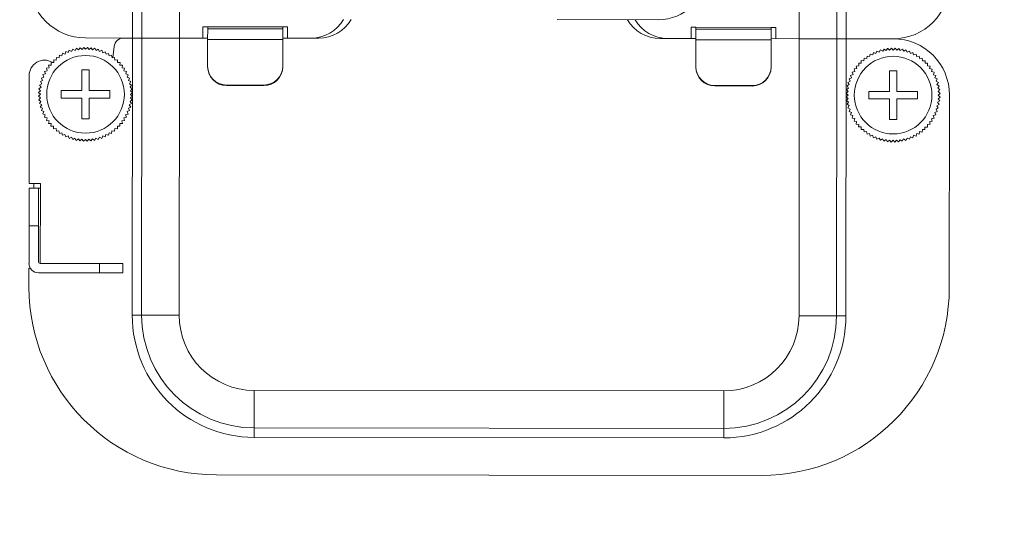
# Model space of a CAD drawing. Units: inches. Extents: x 0.1 to 65.8, y 0.1 to 51.2.
# Drawn here: x 28.4 to 32.5, y 36.2 to 38.3 of the extents above; entities that cross this region are included whole.
import ezdxf

# ---------------------------------------------------------------- set-up
doc = ezdxf.new("R2010")
doc.units = ezdxf.units.IN
doc.layers.get('0').update_dxf_attribs({"lineweight": 5})
doc.layers.add('Outlines', color=7, linetype='Continuous', lineweight=13)

msp = doc.modelspace()

# ---------------------------------------------------------------- linework, layer by layer
for p, q in [((31.6511, 38.2142), (31.6522, 39.3165)), ((31.8097, 39.3164), (31.8086, 38.214)), ((31.8491, 39.3164), (31.848, 38.214)), ((28.8559, 38.2169), (28.8562, 38.5319)), ((28.8952, 38.2169), (28.8955, 38.4847)), ((29.0529, 38.3637), (29.0527, 38.2167)), ((30.6355, 38.2939), (31.0607, 38.2935)), ((29.1511, 38.2166), (29.1512, 38.2639)), ((29.1512, 38.2639), (29.1709, 38.2639)), ((29.1708, 38.2112), (29.1709, 38.256)), ((29.1709, 38.2639), (29.4858, 38.2636)), ((29.1709, 38.256), (29.1709, 38.2639)), ((29.1709, 38.256), (29.4858, 38.2557)), ((29.4858, 38.2636), (29.4858, 38.2557)), ((29.4858, 38.2636), (29.5055, 38.2635)), ((29.4858, 38.2557), (29.4858, 38.2109)), ((29.5055, 38.2635), (29.5055, 38.2163)), ((31.2181, 38.2619), (31.1984, 38.2619)), ((31.1984, 38.2619), (31.1984, 38.2146)), ((31.2181, 38.2619), (31.5331, 38.2615)), ((31.2181, 38.254), (31.2181, 38.2619)), ((31.2181, 38.254), (31.5331, 38.2537)), ((31.2181, 38.2092), (31.2181, 38.254)), ((31.5331, 38.2537), (31.533, 38.2089)), ((31.5331, 38.2615), (31.5331, 38.2537)), ((31.5528, 38.2615), (31.5331, 38.2615)), ((31.5527, 38.2143), (31.5528, 38.2615)), ((28.8559, 38.2169), (28.659, 38.2171)), ((28.774, 38.1343), (28.7791, 38.1818)), ((28.8183, 38.217), (28.8559, 38.2169)), ((28.8547, 37.0555), (28.8559, 38.2169)), ((28.8952, 38.2169), (28.8559, 38.2169)), ((28.8941, 37.0555), (28.8952, 38.2169)), ((29.0527, 38.2167), (28.8952, 38.2169)), ((29.0527, 38.2167), (29.0516, 37.0553)), ((29.0527, 38.2167), (29.1511, 38.2166)), ((29.1708, 38.2166), (29.0527, 38.2167)), ((29.1708, 38.2112), (29.1707, 38.0987)), ((29.4858, 38.2109), (29.1708, 38.2112)), ((29.4858, 38.2109), (29.4857, 38.0984)), ((29.6364, 38.2162), (29.4858, 38.2163)), ((29.5055, 38.2163), (29.6045, 38.2162)), ((31.2181, 38.2146), (31.0674, 38.2148)), ((31.0993, 38.2147), (31.1984, 38.2146)), ((31.2181, 38.2092), (31.2179, 38.0967)), ((31.533, 38.2089), (31.2181, 38.2092)), ((31.533, 38.2089), (31.5329, 38.0964)), ((31.6511, 38.2142), (31.533, 38.2143)), ((31.5527, 38.2143), (31.6511, 38.2142)), ((31.65, 37.0528), (31.6511, 38.2142)), ((31.8086, 38.214), (31.6511, 38.2142)), ((31.8086, 38.214), (31.8075, 37.0526)), ((31.848, 38.214), (31.8086, 38.214)), ((31.848, 38.214), (31.8468, 37.0526)), ((32.0448, 38.2138), (31.848, 38.214)), ((28.5478, 38.1339), (28.5496, 38.1447)), ((28.5496, 38.1447), (28.5496, 38.1447)), ((28.5496, 38.1447), (28.5602, 38.1421)), ((28.5602, 38.1421), (28.5628, 38.1528)), ((28.5628, 38.1528), (28.5628, 38.1528)), ((28.5628, 38.1528), (28.5731, 38.1494)), ((28.5731, 38.1494), (28.5765, 38.1598)), ((28.5765, 38.1598), (28.5765, 38.1598)), ((28.5765, 38.1598), (28.5866, 38.1556)), ((28.5866, 38.1556), (28.5908, 38.1657)), ((28.5908, 38.1657), (28.5908, 38.1657)), ((28.5908, 38.1657), (28.6006, 38.1607)), ((28.6006, 38.1607), (28.6055, 38.1704)), ((28.6055, 38.1704), (28.6055, 38.1704)), ((28.6055, 38.1704), (28.6148, 38.1647)), ((28.6148, 38.1647), (28.6206, 38.174)), ((28.6206, 38.174), (28.6206, 38.174)), ((28.6206, 38.174), (28.6294, 38.1676)), ((28.6294, 38.1676), (28.6358, 38.1764)), ((28.6358, 38.1764), (28.6358, 38.1764)), ((28.6358, 38.1764), (28.6441, 38.1693)), ((28.6441, 38.1693), (28.6512, 38.1776)), ((28.6512, 38.1776), (28.6512, 38.1776)), ((28.6512, 38.1776), (28.659, 38.1699)), ((28.659, 38.1699), (28.6667, 38.1776)), ((28.6667, 38.1776), (28.6667, 38.1776)), ((28.6667, 38.1776), (28.6738, 38.1693)), ((28.6738, 38.1693), (28.6821, 38.1764)), ((28.6821, 38.1764), (28.6821, 38.1764)), ((28.6821, 38.1764), (28.6885, 38.1675)), ((28.6885, 38.1675), (28.6974, 38.1739)), ((28.6974, 38.1739), (28.6974, 38.1739)), ((28.6974, 38.1739), (28.7031, 38.1646)), ((28.7031, 38.1646), (28.7124, 38.1703)), ((28.7124, 38.1703), (28.7124, 38.1703)), ((28.7124, 38.1703), (28.7173, 38.1606)), ((28.7173, 38.1606), (28.7271, 38.1655)), ((28.7271, 38.1655), (28.7271, 38.1655)), ((28.7271, 38.1655), (28.7313, 38.1554)), ((28.7313, 38.1554), (28.7414, 38.1596)), ((28.7414, 38.1596), (28.7414, 38.1596)), ((28.7414, 38.1596), (28.7447, 38.1492)), ((28.7447, 38.1492), (28.7551, 38.1526)), ((28.7551, 38.1526), (28.7551, 38.1526)), ((28.7551, 38.1526), (28.7577, 38.1419)), ((28.7577, 38.1419), (28.7683, 38.1445)), ((28.7683, 38.1445), (28.7683, 38.1445)), ((28.7683, 38.1445), (28.77, 38.1337)), ((31.9337, 38.1306), (31.9354, 38.1414)), ((31.9354, 38.1414), (31.9354, 38.1414)), ((31.9354, 38.1414), (31.946, 38.1388)), ((31.946, 38.1388), (31.9486, 38.1494)), ((31.9486, 38.1494), (31.9486, 38.1494)), ((31.9486, 38.1494), (31.959, 38.146)), ((31.959, 38.146), (31.9624, 38.1564)), ((31.9624, 38.1564), (31.9624, 38.1564)), ((31.9624, 38.1564), (31.9725, 38.1522)), ((31.9725, 38.1522), (31.9766, 38.1623)), ((31.9766, 38.1623), (31.9767, 38.1623)), ((31.9767, 38.1623), (31.9864, 38.1574)), ((31.9864, 38.1574), (31.9913, 38.1671)), ((31.9913, 38.1671), (31.9914, 38.1671)), ((31.9914, 38.1671), (32.0007, 38.1614)), ((32.0007, 38.1614), (32.0064, 38.1707)), ((32.0064, 38.1707), (32.0064, 38.1707)), ((32.0064, 38.1707), (32.0152, 38.1643)), ((32.0152, 38.1643), (32.0216, 38.1731)), ((32.0216, 38.1731), (32.0217, 38.1731)), ((32.0217, 38.1731), (32.03, 38.166)), ((32.03, 38.166), (32.0371, 38.1743)), ((32.0371, 38.1743), (32.0371, 38.1743)), ((32.0371, 38.1743), (32.0448, 38.1666)), ((32.0448, 38.1666), (32.0525, 38.1743)), ((32.0525, 38.1743), (32.0525, 38.1743)), ((32.0525, 38.1743), (32.0596, 38.166)), ((32.0596, 38.166), (32.0679, 38.173)), ((32.0679, 38.173), (32.0679, 38.173)), ((32.0679, 38.173), (32.0743, 38.1642)), ((32.0743, 38.1642), (32.0832, 38.1706)), ((32.0832, 38.1706), (32.0832, 38.1706)), ((32.0832, 38.1706), (32.0889, 38.1613)), ((32.0889, 38.1613), (32.0982, 38.167)), ((32.0982, 38.167), (32.0982, 38.167)), ((32.0982, 38.167), (32.1032, 38.1572)), ((32.1032, 38.1572), (32.1129, 38.1622)), ((32.1129, 38.1622), (32.1129, 38.1622)), ((32.1129, 38.1622), (32.1171, 38.1521)), ((32.1171, 38.1521), (32.1272, 38.1563)), ((32.1272, 38.1563), (32.1272, 38.1563)), ((32.1272, 38.1563), (32.1306, 38.1459)), ((32.1306, 38.1459), (32.1409, 38.1492)), ((32.1409, 38.1492), (32.141, 38.1492)), ((32.141, 38.1492), (32.1435, 38.1386)), ((32.1435, 38.1386), (32.1541, 38.1411)), ((32.1541, 38.1411), (32.1541, 38.1411)), ((32.1541, 38.1411), (32.1558, 38.1304)), ((28.5043, 38.1029), (28.5152, 38.1038)), ((28.506, 38.0921), (28.5043, 38.1029)), ((28.5043, 38.1029), (28.5043, 38.1029)), ((28.5152, 38.1038), (28.5144, 38.1147)), ((28.5144, 38.1147), (28.5144, 38.1147)), ((28.5144, 38.1147), (28.5253, 38.1147)), ((28.5253, 38.1147), (28.5253, 38.1256)), ((28.5253, 38.1256), (28.5253, 38.1256)), ((28.5253, 38.1256), (28.5362, 38.1247)), ((28.5362, 38.1247), (28.5371, 38.1356)), ((28.5371, 38.1356), (28.5371, 38.1356)), ((28.5371, 38.1356), (28.5478, 38.1339)), ((28.77, 38.1337), (28.7808, 38.1354)), ((28.7808, 38.1354), (28.7808, 38.1354)), ((28.7808, 38.1354), (28.7816, 38.1245)), ((28.7816, 38.1245), (28.7925, 38.1253)), ((28.7925, 38.1253), (28.7925, 38.1253)), ((28.7925, 38.1253), (28.7925, 38.1144)), ((28.7925, 38.1144), (28.8035, 38.1144)), ((28.8035, 38.1144), (28.8026, 38.1035)), ((28.8026, 38.1035), (28.8135, 38.1026)), ((28.8035, 38.1144), (28.8035, 38.1144)), ((28.8135, 38.1026), (28.8118, 38.0918)), ((28.8135, 38.1026), (28.8135, 38.1026)), ((31.8901, 38.0996), (31.901, 38.1004)), ((31.8918, 38.0888), (31.8901, 38.0996)), ((31.8901, 38.0996), (31.8901, 38.0996)), ((31.901, 38.1004), (31.9002, 38.1113)), ((31.9002, 38.1113), (31.9002, 38.1113)), ((31.9002, 38.1113), (31.9111, 38.1113)), ((31.9111, 38.1113), (31.9111, 38.1223)), ((31.9111, 38.1223), (31.9111, 38.1223)), ((31.9111, 38.1223), (31.922, 38.1214)), ((31.922, 38.1214), (31.9229, 38.1323)), ((31.9229, 38.1323), (31.9229, 38.1323)), ((31.9229, 38.1323), (31.9337, 38.1306)), ((32.1558, 38.1304), (32.1666, 38.1321)), ((32.1666, 38.1321), (32.1666, 38.132)), ((32.1666, 38.132), (32.1675, 38.1212)), ((32.1675, 38.1212), (32.1784, 38.122)), ((32.1784, 38.122), (32.1784, 38.122)), ((32.1784, 38.122), (32.1784, 38.1111)), ((32.1784, 38.1111), (32.1893, 38.1111)), ((32.1893, 38.1111), (32.1884, 38.1002)), ((32.1884, 38.1002), (32.1993, 38.0993)), ((32.1893, 38.1111), (32.1893, 38.1111)), ((32.1993, 38.0993), (32.1976, 38.0885)), ((32.1993, 38.0993), (32.1993, 38.0993)), ((28.4222, 37.6071), (28.4226, 38.0599)), ((28.4801, 38.0635), (28.4905, 38.0669)), ((28.4843, 38.0534), (28.4801, 38.0635)), ((28.4801, 38.0635), (28.4801, 38.0635)), ((28.4871, 38.0773), (28.4977, 38.0798)), ((28.4905, 38.0669), (28.4871, 38.0773)), ((28.4871, 38.0773), (28.4871, 38.0773)), ((28.4952, 38.0904), (28.506, 38.0921)), ((28.4977, 38.0798), (28.4952, 38.0904)), ((28.4952, 38.0904), (28.4952, 38.0904)), ((28.6431, 38.0833), (28.643, 37.9967)), ((28.6746, 38.0833), (28.6431, 38.0833)), ((28.6745, 37.9966), (28.6746, 38.0833)), ((28.8118, 38.0918), (28.8226, 38.0901)), ((28.8226, 38.0901), (28.82, 38.0795)), ((28.82, 38.0795), (28.8306, 38.0769)), ((28.8226, 38.0901), (28.8226, 38.0901)), ((28.8306, 38.0769), (28.8272, 38.0665)), ((28.8272, 38.0665), (28.8376, 38.0632)), ((28.8306, 38.0769), (28.8306, 38.0769)), ((28.8376, 38.0631), (28.8334, 38.0531)), ((28.8376, 38.0632), (28.8376, 38.0631)), ((29.1707, 38.0967), (29.1707, 38.0987)), ((29.4857, 38.0984), (29.4857, 38.0964)), ((31.2179, 38.0947), (31.2179, 38.0967)), ((31.5329, 38.0964), (31.5329, 38.0943)), ((31.8659, 38.0602), (31.8763, 38.0635)), ((31.8701, 38.0501), (31.8659, 38.0602)), ((31.8659, 38.0602), (31.8659, 38.0602)), ((31.8729, 38.0739), (31.8836, 38.0765)), ((31.8763, 38.0635), (31.8729, 38.0739)), ((31.8729, 38.0739), (31.8729, 38.0739)), ((31.881, 38.0871), (31.8918, 38.0888)), ((31.8836, 38.0765), (31.881, 38.0871)), ((31.881, 38.0871), (31.881, 38.0871)), ((32.029, 38.08), (32.0289, 37.9933)), ((32.0604, 38.0799), (32.029, 38.08)), ((32.0604, 37.9933), (32.0604, 38.0799)), ((32.1976, 38.0885), (32.2084, 38.0868)), ((32.2084, 38.0868), (32.2058, 38.0762)), ((32.2058, 38.0762), (32.2164, 38.0736)), ((32.2084, 38.0868), (32.2084, 38.0868)), ((32.2164, 38.0736), (32.2131, 38.0632)), ((32.2131, 38.0632), (32.2234, 38.0598)), ((32.2164, 38.0736), (32.2164, 38.0736)), ((32.2235, 38.0598), (32.2193, 38.0497)), ((32.2234, 38.0598), (32.2235, 38.0598)), ((28.4657, 38.0195), (28.4751, 38.0252)), ((28.4722, 38.0107), (28.4657, 38.0195)), ((28.4657, 38.0195), (28.4657, 38.0195)), ((28.4694, 38.0345), (28.4791, 38.0395)), ((28.4751, 38.0252), (28.4694, 38.0345)), ((28.4694, 38.0345), (28.4694, 38.0345)), ((28.4742, 38.0492), (28.4843, 38.0534)), ((28.4791, 38.0395), (28.4742, 38.0492)), ((28.4742, 38.0492), (28.4742, 38.0492)), ((28.8334, 38.0531), (28.8435, 38.0489)), ((28.8435, 38.0489), (28.8386, 38.0391)), ((28.8386, 38.0391), (28.8483, 38.0342)), ((28.8483, 38.0342), (28.8426, 38.0248)), ((28.8426, 38.0248), (28.8519, 38.0191)), ((28.8435, 38.0489), (28.8435, 38.0489)), ((28.8519, 38.0191), (28.8455, 38.0103)), ((28.8483, 38.0342), (28.8483, 38.0342)), ((28.8519, 38.0191), (28.8519, 38.0191)), ((29.4068, 38.0199), (29.2494, 38.02)), ((29.2494, 38.02), (29.2494, 38.018)), ((29.4068, 38.0178), (29.2494, 38.018)), ((29.4068, 38.0178), (29.4068, 38.0199)), ((31.2966, 38.018), (31.4541, 38.0179)), ((31.2966, 38.018), (31.2966, 38.0159)), ((31.4541, 38.0158), (31.4541, 38.0179)), ((31.8516, 38.0162), (31.8609, 38.0219)), ((31.8552, 38.0312), (31.8649, 38.0362)), ((31.8609, 38.0219), (31.8552, 38.0312)), ((31.8552, 38.0312), (31.8552, 38.0312)), ((31.86, 38.0459), (31.8701, 38.0501)), ((31.8649, 38.0362), (31.86, 38.0459)), ((31.86, 38.0459), (31.86, 38.0459)), ((32.2193, 38.0497), (32.2293, 38.0455)), ((32.2294, 38.0455), (32.2244, 38.0358)), ((32.2244, 38.0358), (32.2341, 38.0308)), ((32.2341, 38.0308), (32.2284, 38.0215)), ((32.2284, 38.0215), (32.2377, 38.0158)), ((32.2293, 38.0455), (32.2294, 38.0455)), ((32.2341, 38.0308), (32.2341, 38.0308)), ((28.4621, 37.9888), (28.4704, 37.9959)), ((28.4698, 37.9811), (28.4621, 37.9888)), ((28.4621, 37.9888), (28.4621, 37.9888)), ((28.4621, 37.9734), (28.4698, 37.9811)), ((28.4633, 38.0042), (28.4722, 38.0107)), ((28.4704, 37.9959), (28.4633, 38.0042)), ((28.4633, 38.0042), (28.4633, 38.0042)), ((28.643, 37.9967), (28.5564, 37.9968)), ((28.5564, 37.9968), (28.5564, 37.9653)), ((28.7612, 37.9966), (28.6745, 37.9966)), ((28.7611, 37.9651), (28.7612, 37.9966)), ((28.8455, 38.0103), (28.8543, 38.0039)), ((28.8543, 38.0039), (28.8472, 37.9956)), ((28.8472, 37.9956), (28.8555, 37.9885)), ((28.8555, 37.9884), (28.8478, 37.9807)), ((28.8478, 37.9807), (28.8555, 37.973)), ((28.8543, 38.0039), (28.8543, 38.0039)), ((28.8555, 37.9885), (28.8555, 37.9884)), ((31.2966, 38.0159), (31.4541, 38.0158)), ((31.8479, 37.9855), (31.8562, 37.9926)), ((31.8556, 37.9778), (31.8479, 37.9855)), ((31.8479, 37.9855), (31.8479, 37.9855)), ((31.8479, 37.97), (31.8556, 37.9778)), ((31.8491, 38.0009), (31.858, 38.0073)), ((31.8562, 37.9926), (31.8491, 38.0009)), ((31.8491, 38.0009), (31.8491, 38.0009)), ((31.858, 38.0073), (31.8516, 38.0162)), ((31.8516, 38.0162), (31.8516, 38.0162)), ((31.9423, 37.9934), (31.9422, 37.9619)), ((32.0289, 37.9933), (31.9423, 37.9934)), ((32.147, 37.9932), (32.0604, 37.9933)), ((32.1469, 37.9617), (32.147, 37.9932)), ((32.2377, 38.0158), (32.2313, 38.007)), ((32.2313, 38.007), (32.2401, 38.0005)), ((32.2401, 38.0005), (32.233, 37.9922)), ((32.233, 37.9922), (32.2413, 37.9851)), ((32.2413, 37.9851), (32.2336, 37.9774)), ((32.2336, 37.9774), (32.2413, 37.9697)), ((32.2377, 38.0158), (32.2377, 38.0158)), ((32.2401, 38.0005), (32.2401, 38.0005)), ((32.2413, 37.9851), (32.2413, 37.9851)), ((32.2808, 37.9773), (32.28, 37.1703)), ((28.4704, 37.9663), (28.4621, 37.9734)), ((28.4621, 37.9734), (28.4621, 37.9734)), ((28.4633, 37.958), (28.4704, 37.9663)), ((28.4721, 37.9515), (28.4633, 37.958)), ((28.4633, 37.958), (28.4633, 37.958)), ((28.4657, 37.9427), (28.4721, 37.9515)), ((28.475, 37.937), (28.4657, 37.9427)), ((28.4657, 37.9427), (28.4657, 37.9427)), ((28.4693, 37.9277), (28.475, 37.937)), ((28.5564, 37.9653), (28.643, 37.9652)), ((28.643, 37.9652), (28.6429, 37.8786)), ((28.6744, 37.8785), (28.6745, 37.9652)), ((28.6745, 37.9652), (28.7611, 37.9651)), ((28.8518, 37.9423), (28.8425, 37.9366)), ((28.8425, 37.9366), (28.8482, 37.9273)), ((28.8542, 37.9576), (28.8454, 37.9512)), ((28.8454, 37.9512), (28.8518, 37.9423)), ((28.8555, 37.973), (28.8472, 37.9659)), ((28.8472, 37.9659), (28.8542, 37.9576)), ((28.8518, 37.9423), (28.8518, 37.9423)), ((28.8542, 37.9576), (28.8542, 37.9576)), ((28.8555, 37.973), (28.8555, 37.973)), ((31.8562, 37.9629), (31.8479, 37.97)), ((31.8479, 37.97), (31.8479, 37.97)), ((31.8491, 37.9546), (31.8562, 37.9629)), ((31.8579, 37.9482), (31.8491, 37.9546)), ((31.8491, 37.9546), (31.8491, 37.9546)), ((31.8515, 37.9394), (31.8579, 37.9482)), ((31.8608, 37.9336), (31.8515, 37.9394)), ((31.8515, 37.9394), (31.8515, 37.9394)), ((31.9422, 37.9619), (32.0288, 37.9618)), ((32.0288, 37.9618), (32.0288, 37.8752)), ((32.0602, 37.8752), (32.0603, 37.9618)), ((32.0603, 37.9618), (32.1469, 37.9617)), ((32.2376, 37.939), (32.2283, 37.9333)), ((32.2401, 37.9542), (32.2312, 37.9478)), ((32.2312, 37.9478), (32.2376, 37.939)), ((32.2413, 37.9696), (32.233, 37.9626)), ((32.233, 37.9626), (32.2401, 37.9543)), ((32.2376, 37.939), (32.2376, 37.939)), ((32.2401, 37.9543), (32.2401, 37.9542)), ((32.2413, 37.9697), (32.2413, 37.9696)), ((28.479, 37.9227), (28.4693, 37.9277)), ((28.4693, 37.9277), (28.4693, 37.9277)), ((28.474, 37.913), (28.479, 37.9227)), ((28.4841, 37.9088), (28.474, 37.913)), ((28.474, 37.913), (28.474, 37.913)), ((28.4799, 37.8987), (28.4841, 37.9088)), ((28.4903, 37.8953), (28.4799, 37.8987)), ((28.4799, 37.8987), (28.4799, 37.8987)), ((28.4869, 37.8849), (28.4903, 37.8953)), ((28.8375, 37.8983), (28.8271, 37.895)), ((28.8271, 37.895), (28.8304, 37.8846)), ((28.8434, 37.9126), (28.8333, 37.9084)), ((28.8333, 37.9084), (28.8375, 37.8983)), ((28.8375, 37.8983), (28.8375, 37.8983)), ((28.8482, 37.9273), (28.8384, 37.9223)), ((28.8384, 37.9223), (28.8434, 37.9126)), ((28.8434, 37.9126), (28.8434, 37.9126)), ((28.8482, 37.9273), (28.8482, 37.9273)), ((31.8551, 37.9243), (31.8608, 37.9336)), ((31.8648, 37.9194), (31.8551, 37.9243)), ((31.8551, 37.9243), (31.8551, 37.9243)), ((31.8598, 37.9096), (31.8648, 37.9194)), ((31.8599, 37.9096), (31.8598, 37.9096)), ((31.8699, 37.9054), (31.8599, 37.9096)), ((31.8657, 37.8953), (31.8699, 37.9054)), ((31.8658, 37.8953), (31.8657, 37.8953)), ((31.8761, 37.8919), (31.8658, 37.8953)), ((32.2233, 37.895), (32.2129, 37.8916)), ((32.2292, 37.9093), (32.2191, 37.9051)), ((32.2191, 37.9051), (32.2233, 37.895)), ((32.2233, 37.895), (32.2233, 37.895)), ((32.234, 37.924), (32.2243, 37.919)), ((32.2243, 37.919), (32.2292, 37.9093)), ((32.2283, 37.9333), (32.234, 37.924)), ((32.2292, 37.9093), (32.2292, 37.9093)), ((32.234, 37.924), (32.234, 37.924)), ((28.4975, 37.8823), (28.4869, 37.8849)), ((28.4869, 37.8849), (28.4869, 37.8849)), ((28.495, 37.8717), (28.4975, 37.8823)), ((28.5058, 37.87), (28.495, 37.8717)), ((28.495, 37.8717), (28.495, 37.8717)), ((28.5041, 37.8592), (28.5058, 37.87)), ((28.515, 37.8583), (28.5041, 37.8592)), ((28.5041, 37.8592), (28.5041, 37.8592)), ((28.5141, 37.8474), (28.515, 37.8583)), ((28.6429, 37.8786), (28.6744, 37.8785)), ((28.8132, 37.8589), (28.8024, 37.858)), ((28.8024, 37.858), (28.8032, 37.8472)), ((28.8223, 37.8714), (28.8116, 37.8697)), ((28.8116, 37.8697), (28.8132, 37.8589)), ((28.8132, 37.8589), (28.8132, 37.8589)), ((28.8304, 37.8846), (28.8198, 37.882)), ((28.8198, 37.882), (28.8223, 37.8714)), ((28.8223, 37.8714), (28.8223, 37.8714)), ((28.8304, 37.8846), (28.8304, 37.8846)), ((31.8728, 37.8816), (31.8761, 37.8919)), ((31.8834, 37.879), (31.8728, 37.8816)), ((31.8728, 37.8816), (31.8728, 37.8816)), ((31.8808, 37.8684), (31.8834, 37.879)), ((31.8916, 37.8667), (31.8808, 37.8684)), ((31.8808, 37.8684), (31.8808, 37.8684)), ((31.8899, 37.8559), (31.8916, 37.8667)), ((31.9008, 37.855), (31.8899, 37.8559)), ((31.8899, 37.8559), (31.8899, 37.8559)), ((31.8999, 37.8441), (31.9008, 37.855)), ((32.0288, 37.8752), (32.0602, 37.8752)), ((32.1991, 37.8556), (32.1882, 37.8547)), ((32.1882, 37.8547), (32.189, 37.8438)), ((32.2082, 37.868), (32.1974, 37.8663)), ((32.1974, 37.8663), (32.1991, 37.8556)), ((32.1991, 37.8556), (32.1991, 37.8556)), ((32.2163, 37.8812), (32.2056, 37.8787)), ((32.2056, 37.8787), (32.2082, 37.8681)), ((32.2082, 37.8681), (32.2082, 37.868)), ((32.2129, 37.8916), (32.2163, 37.8812)), ((32.2163, 37.8812), (32.2163, 37.8812)), ((28.525, 37.8474), (28.5141, 37.8474)), ((28.5141, 37.8474), (28.5141, 37.8474)), ((28.525, 37.8365), (28.525, 37.8474)), ((28.5359, 37.8373), (28.525, 37.8365)), ((28.525, 37.8365), (28.525, 37.8365)), ((28.5367, 37.8264), (28.5359, 37.8373)), ((28.5368, 37.8264), (28.5367, 37.8264)), ((28.5475, 37.8281), (28.5368, 37.8264)), ((28.5492, 37.8174), (28.5475, 37.8281)), ((28.5493, 37.8173), (28.5492, 37.8174)), ((28.5599, 37.8199), (28.5493, 37.8173)), ((28.5624, 37.8093), (28.5599, 37.8199)), ((28.5728, 37.8126), (28.5624, 37.8093)), ((28.5762, 37.8022), (28.5728, 37.8126)), ((28.7444, 37.8125), (28.741, 37.8021)), ((28.7548, 37.8091), (28.7444, 37.8125)), ((28.7574, 37.8197), (28.7548, 37.8091)), ((28.768, 37.8171), (28.7574, 37.8197)), ((28.7697, 37.8279), (28.768, 37.8171)), ((28.768, 37.8171), (28.768, 37.8171)), ((28.7805, 37.8262), (28.7697, 37.8279)), ((28.7814, 37.8371), (28.7805, 37.8262)), ((28.7805, 37.8262), (28.7805, 37.8262)), ((28.7923, 37.8362), (28.7814, 37.8371)), ((28.8032, 37.8471), (28.7923, 37.8472)), ((28.7923, 37.8472), (28.7923, 37.8362)), ((28.7923, 37.8362), (28.7923, 37.8362)), ((28.8032, 37.8472), (28.8032, 37.8471)), ((31.9108, 37.8441), (31.8999, 37.8441)), ((31.8999, 37.8441), (31.8999, 37.8441)), ((31.9108, 37.8332), (31.9108, 37.8441)), ((31.9217, 37.834), (31.9108, 37.8332)), ((31.9108, 37.8332), (31.9108, 37.8332)), ((31.9226, 37.8231), (31.9217, 37.834)), ((31.9334, 37.8248), (31.9226, 37.8231)), ((31.9226, 37.8231), (31.9226, 37.8231)), ((31.9351, 37.814), (31.9334, 37.8248)), ((31.9457, 37.8165), (31.9351, 37.814)), ((31.9351, 37.814), (31.9351, 37.814)), ((31.9482, 37.8059), (31.9457, 37.8165)), ((32.1432, 37.8164), (32.1406, 37.8057)), ((32.1538, 37.8138), (32.1432, 37.8164)), ((32.1555, 37.8246), (32.1538, 37.8138)), ((32.1538, 37.8138), (32.1538, 37.8138)), ((32.1663, 37.8229), (32.1555, 37.8246)), ((32.1672, 37.8338), (32.1663, 37.8229)), ((32.1663, 37.8229), (32.1663, 37.8229)), ((32.1781, 37.8329), (32.1672, 37.8338)), ((32.189, 37.8438), (32.1781, 37.8438)), ((32.1781, 37.8438), (32.1781, 37.8329)), ((32.1781, 37.8329), (32.1781, 37.8329)), ((32.189, 37.8438), (32.189, 37.8438)), ((28.5624, 37.8093), (28.5624, 37.8093)), ((28.5863, 37.8064), (28.5762, 37.8022)), ((28.5762, 37.8022), (28.5762, 37.8022)), ((28.5905, 37.7963), (28.5863, 37.8064)), ((28.6002, 37.8012), (28.5905, 37.7963)), ((28.5905, 37.7963), (28.5905, 37.7963)), ((28.6051, 37.7915), (28.6002, 37.8012)), ((28.6052, 37.7915), (28.6051, 37.7915)), ((28.6145, 37.7972), (28.6052, 37.7915)), ((28.6202, 37.7879), (28.6145, 37.7972)), ((28.629, 37.7943), (28.6202, 37.7879)), ((28.6202, 37.7879), (28.6202, 37.7879)), ((28.6354, 37.7855), (28.629, 37.7943)), ((28.6355, 37.7855), (28.6354, 37.7855)), ((28.6438, 37.7925), (28.6355, 37.7855)), ((28.6508, 37.7842), (28.6438, 37.7925)), ((28.6509, 37.7842), (28.6508, 37.7842)), ((28.6586, 37.7919), (28.6509, 37.7842)), ((28.6663, 37.7842), (28.6586, 37.7919)), ((28.6734, 37.7925), (28.6663, 37.7842)), ((28.6663, 37.7842), (28.6663, 37.7842)), ((28.6817, 37.7854), (28.6734, 37.7925)), ((28.6882, 37.7942), (28.6817, 37.7854)), ((28.6817, 37.7854), (28.6817, 37.7854)), ((28.697, 37.7878), (28.6882, 37.7942)), ((28.7027, 37.7971), (28.697, 37.7878)), ((28.697, 37.7878), (28.697, 37.7878)), ((28.712, 37.7914), (28.7027, 37.7971)), ((28.717, 37.8011), (28.712, 37.7914)), ((28.712, 37.7914), (28.712, 37.7914)), ((28.7267, 37.7962), (28.717, 37.8011)), ((28.7309, 37.8063), (28.7267, 37.7962)), ((28.7267, 37.7962), (28.7267, 37.7962)), ((28.741, 37.8021), (28.7309, 37.8063)), ((28.741, 37.8021), (28.741, 37.8021)), ((28.7548, 37.8091), (28.7548, 37.8091)), ((31.9483, 37.8059), (31.9482, 37.8059)), ((31.9586, 37.8093), (31.9483, 37.8059)), ((31.962, 37.7989), (31.9586, 37.8093)), ((31.9721, 37.8031), (31.962, 37.7989)), ((31.962, 37.7989), (31.962, 37.7989)), ((31.9763, 37.793), (31.9721, 37.8031)), ((31.986, 37.7979), (31.9763, 37.793)), ((31.9763, 37.793), (31.9763, 37.793)), ((31.991, 37.7882), (31.986, 37.7979)), ((32.0003, 37.7939), (31.991, 37.7882)), ((31.991, 37.7882), (31.991, 37.7882)), ((32.006, 37.7845), (32.0003, 37.7939)), ((32.0149, 37.791), (32.006, 37.7845)), ((32.006, 37.7845), (32.006, 37.7845)), ((32.0213, 37.7821), (32.0149, 37.791)), ((32.0296, 37.7892), (32.0213, 37.7821)), ((32.0213, 37.7821), (32.0213, 37.7821)), ((32.0367, 37.7809), (32.0296, 37.7892)), ((32.0444, 37.7886), (32.0367, 37.7809)), ((32.0367, 37.7809), (32.0367, 37.7809)), ((32.0521, 37.7809), (32.0444, 37.7886)), ((32.0592, 37.7892), (32.0521, 37.7809)), ((32.0521, 37.7809), (32.0521, 37.7809)), ((32.0675, 37.7821), (32.0592, 37.7892)), ((32.0676, 37.7821), (32.0675, 37.7821)), ((32.074, 37.7909), (32.0676, 37.7821)), ((32.0828, 37.7845), (32.074, 37.7909)), ((32.0885, 37.7938), (32.0828, 37.7845)), ((32.0828, 37.7845), (32.0828, 37.7845)), ((32.0978, 37.7881), (32.0885, 37.7938)), ((32.0979, 37.7881), (32.0978, 37.7881)), ((32.1028, 37.7978), (32.0979, 37.7881)), ((32.1125, 37.7928), (32.1028, 37.7978)), ((32.1126, 37.7928), (32.1125, 37.7928)), ((32.1167, 37.8029), (32.1126, 37.7928)), ((32.1268, 37.7987), (32.1167, 37.8029)), ((32.1302, 37.8091), (32.1268, 37.7987)), ((32.1268, 37.7987), (32.1268, 37.7987)), ((32.1406, 37.8057), (32.1302, 37.8091)), ((32.1406, 37.8057), (32.1406, 37.8057)), ((28.4694, 37.6071), (28.4222, 37.6071)), ((28.4419, 37.5874), (28.4419, 37.6071)), ((28.4694, 37.5874), (28.4694, 37.6071)), ((28.422, 37.43), (28.4222, 37.5874)), ((28.4222, 37.5874), (28.4615, 37.5874)), ((28.4615, 37.5874), (28.4614, 37.4299)), ((28.4615, 37.5874), (28.4694, 37.5874)), ((28.4694, 37.5874), (28.4691, 37.2724)), ((28.4219, 37.2725), (28.422, 37.43)), ((28.4614, 37.4299), (28.422, 37.43)), ((28.4612, 37.2803), (28.4614, 37.4299)), ((28.4218, 37.1741), (28.4218, 37.2528)), ((28.4218, 37.2528), (28.4271, 37.2528)), ((28.7171, 37.2328), (28.4612, 37.2331)), ((28.7171, 37.2722), (28.4691, 37.2724)), ((28.7171, 37.2328), (28.7171, 37.2722)), ((28.7171, 37.2722), (28.8156, 37.2721)), ((28.8155, 37.2327), (28.7171, 37.2328)), ((28.8156, 37.2721), (28.8155, 37.2327)), ((28.8547, 37.0555), (28.8941, 37.0555)), ((28.8941, 37.0555), (29.0516, 37.0553)), ((31.8075, 37.0526), (31.65, 37.0528)), ((31.8468, 37.0526), (31.8075, 37.0526)), ((29.3661, 36.5826), (29.3662, 36.7401)), ((29.3662, 36.7401), (31.3347, 36.7381)), ((31.3346, 36.5806), (31.3347, 36.7381)), ((29.366, 36.5432), (29.3661, 36.5826)), ((31.3346, 36.5806), (29.3661, 36.5826)), ((31.3345, 36.5413), (31.3346, 36.5806)), ((31.3345, 36.5413), (29.366, 36.5432)), ((31.4918, 36.3836), (29.2084, 36.3859))]:
    msp.add_line(p, q)
for centre, radius in [((30.3529, 39.18), 5.748), ((28.6588, 37.9809), 0.1628), ((32.0446, 37.9776), 0.1628)]:
    msp.add_circle(centre, radius)
for centre, radius, start, end in [((31.0609, 38.4904), 0.1969, 269.9435, 359.9435), ((28.6592, 38.4534), 0.2362, 179.9435, 269.9435), ((32.0451, 38.45), 0.2362, 269.9435, 359.9435), ((29.6047, 38.3737), 0.1575, 269.9435, 329.9435), ((29.6366, 38.3737), 0.1575, 269.9435, 329.9435), ((31.0676, 38.3722), 0.1575, 209.9435, 269.9435), ((31.0995, 38.3722), 0.1575, 209.9435, 269.9435), ((28.8182, 38.1776), 0.0394, 89.9435, 173.9435), ((32.0446, 37.9776), 0.2362, 359.9435, 89.9435), ((28.4869, 38.0598), 0.0643, 59.8498, 179.9435), ((29.2494, 38.0987), 0.0787, 179.9828, 269.9828), ((29.2494, 38.0967), 0.0787, 179.9828, 269.9828), ((29.407, 38.0986), 0.0787, 269.9043, 359.9042), ((29.407, 38.0965), 0.0787, 269.9043, 359.9042), ((31.2966, 38.0967), 0.0787, 179.9828, 269.9828), ((31.2966, 38.0946), 0.0787, 179.9828, 269.9828), ((31.4542, 38.0965), 0.0787, 269.9043, 359.9042), ((31.4542, 38.0945), 0.0787, 269.9043, 359.9042), ((30.3529, 39.18), 5.6067, 199.3145, 250.6855), ((30.3529, 39.18), 5.6067, 289.3145, 340.6855), ((30.3529, 39.18), 5.6653, 199.3145, 250.6855), ((28.4691, 37.2803), 0.00787, 179.9435, 269.9435), ((30.3529, 39.18), 5.6653, 289.3145, 340.6855), ((28.4612, 37.2724), 0.0394, 179.9435, 269.9435), ((29.2092, 37.1733), 0.7874, 179.9435, 269.9435), ((31.4926, 37.171), 0.7874, 269.9435, 359.9435), ((29.3665, 37.055), 0.5118, 179.9435, 269.9435), ((29.3665, 37.055), 0.4724, 179.9435, 269.9435), ((29.3665, 37.055), 0.315, 179.9435, 269.9435), ((31.335, 37.0531), 0.5118, 269.9435, 359.9435), ((31.335, 37.0531), 0.4724, 269.9435, 359.9435), ((31.335, 37.0531), 0.315, 269.9435, 359.9435)]:
    msp.add_arc(centre, radius, start, end)
at = {"layer": 'Outlines'}
msp.add_circle((30.3529, 39.18), 6.3752, dxfattribs=at)

doc.saveas('drawing.dxf')
